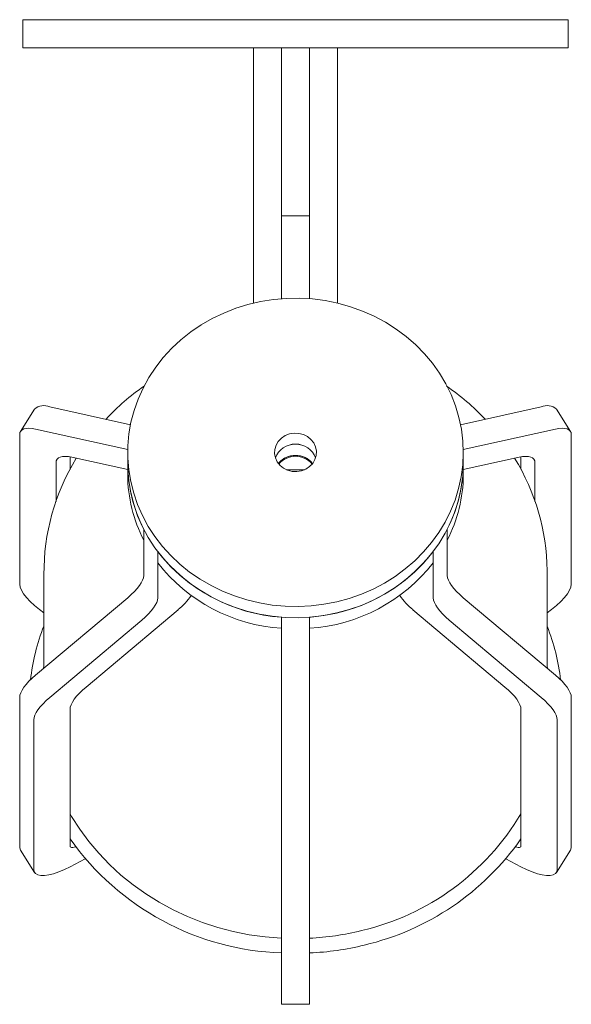
# Model space of a CAD drawing. Units: millimetres. Extents: x 444 to 736, y 268 to 582.
# Drawn here: x 444 to 471, y 535 to 582 of the extents above; entities that cross this region are included whole.
import ezdxf

# ---------------------------------------------------------------- set-up
doc = ezdxf.new("R2010")
doc.units = ezdxf.units.MM

msp = doc.modelspace()

# ---------------------------------------------------------------- linework, layer by layer
at = {"color": 7, "linetype": 'Continuous', "lineweight": 15}
for p, q in [((444.446, 581.516), (444.446, 580.176)), ((457.446, 581.516), (444.446, 581.516)), ((470.446, 581.516), (457.446, 581.516)), ((470.446, 580.176), (470.446, 581.516)), ((457.446, 580.176), (444.446, 580.176)), ((455.436, 570.176), (455.436, 580.176)), ((456.776, 572.176), (456.776, 580.176)), ((456.776, 570.796), (456.776, 580.176)), ((470.446, 580.176), (457.446, 580.176)), ((458.116, 572.176), (458.116, 580.176)), ((458.116, 580.176), (458.116, 570.796)), ((459.456, 580.176), (459.456, 570.176)), ((456.776, 572.176), (458.116, 572.176)), ((456.776, 570.796), (456.776, 568.223)), ((458.116, 570.796), (458.116, 568.223)), ((455.436, 568.013), (455.436, 570.176)), ((459.456, 570.176), (459.456, 568.013)), ((445.003, 562.967), (444.333, 561.901)), ((445.725, 563.073), (449.576, 562.223)), ((469.167, 563.073), (465.316, 562.223)), ((470.559, 561.901), (469.889, 562.967)), ((445.055, 562.007), (449.446, 561.039)), ((469.837, 562.007), (465.446, 561.039)), ((444.294, 554.624), (444.294, 561.755)), ((470.598, 554.624), (470.598, 561.755)), ((446.696, 560.687), (446.696, 560.094)), ((449.446, 560.082), (446.787, 560.669)), ((449.446, 560.903), (449.446, 560.372)), ((465.446, 560.372), (465.446, 560.903)), ((465.446, 560.082), (468.105, 560.669)), ((468.196, 560.687), (468.196, 560.098)), ((446.026, 560.416), (446.026, 558.562)), ((449.446, 560.372), (449.446, 559.841)), ((457.88, 560.076), (457.012, 560.076)), ((465.446, 559.841), (465.446, 560.372)), ((468.866, 560.416), (468.866, 558.557)), ((450.207, 555.037), (450.207, 557.245)), ((450.207, 556.714), (450.207, 557.245)), ((464.685, 555.037), (464.685, 557.245)), ((464.685, 556.714), (464.685, 557.245)), ((450.877, 553.972), (450.877, 556.18)), ((450.877, 555.649), (450.877, 556.18)), ((464.015, 553.972), (464.015, 556.18)), ((464.015, 555.649), (464.015, 556.18)), ((445.446, 555.147), (445.446, 550.619)), ((445.446, 555.089), (445.446, 555.147)), ((469.445, 555.275), (469.446, 555.147)), ((469.446, 550.619), (469.446, 555.147)), ((445.055, 550.291), (449.446, 553.977)), ((469.837, 550.291), (465.446, 553.977)), ((451.848, 553.409), (447.457, 549.723)), ((456.776, 550.845), (456.776, 553.052)), ((456.776, 552.522), (456.776, 553.052)), ((458.116, 550.845), (458.116, 553.052)), ((458.116, 552.522), (458.116, 553.052)), ((463.044, 553.409), (467.435, 549.723)), ((445.725, 549.226), (450.116, 552.912)), ((469.167, 549.226), (464.776, 552.912)), ((445.427, 550.604), (445.446, 550.711)), ((456.776, 549.381), (456.776, 550.845)), ((458.116, 549.381), (458.116, 550.845)), ((469.446, 550.711), (469.464, 550.604)), ((456.776, 543.368), (456.776, 549.381)), ((458.116, 543.368), (458.116, 549.381)), ((444.294, 542.1), (444.294, 549.231)), ((470.598, 542.1), (470.598, 549.231)), ((446.696, 548.663), (446.696, 542.151)), ((468.196, 548.663), (468.196, 542.151)), ((444.964, 541.035), (444.964, 548.166)), ((469.928, 541.035), (469.928, 548.166)), ((456.776, 541.904), (456.776, 543.368)), ((458.116, 541.904), (458.116, 543.368)), ((444.333, 541.954), (445.003, 540.888)), ((456.776, 534.773), (456.776, 541.904)), ((458.116, 534.773), (458.116, 541.904)), ((469.889, 540.888), (470.559, 541.954)), ((447.417, 541.543), (446.696, 541.161)), ((467.47, 541.545), (468.196, 541.161)), ((456.776, 534.609), (456.776, 534.773)), ((458.116, 534.609), (458.116, 534.773)), ((456.776, 534.609), (458.116, 534.609))]:
    msp.add_line(p, q, dxfattribs=at)
at = {"color": 7, "linetype": 'Continuous', "lineweight": 15, "flags": 128}
for points in [[(465.345, 559.74), (465.223, 559.181), (465.054, 558.633), (464.84, 558.098), (464.581, 557.581), (464.279, 557.083), (463.936, 556.608), (463.554, 556.159), (463.136, 555.739), (462.683, 555.35), (462.198, 554.994), (461.685, 554.674), (461.147, 554.391), (460.586, 554.147), (460.006, 553.944), (459.411, 553.783), (458.804, 553.664), (458.189, 553.589), (457.57, 553.558), (456.95, 553.572), (456.332, 553.629), (455.722, 553.73), (455.122, 553.874), (454.535, 554.061), (453.967, 554.289), (453.419, 554.556), (452.895, 554.862), (452.399, 555.204), (451.933, 555.58), (451.501, 555.988), (451.104, 556.426), (450.745, 556.891), (450.426, 557.379), (450.15, 557.889), (449.918, 558.418), (449.731, 558.961), (449.59, 559.516), (449.496, 560.079), (449.451, 560.647), (449.453, 561.216), (449.504, 561.784), (449.602, 562.347), (449.747, 562.9), (449.939, 563.442), (450.176, 563.969), (450.457, 564.477), (450.779, 564.963), (451.142, 565.425), (451.543, 565.86), (451.979, 566.265), (452.448, 566.638), (452.947, 566.977), (453.473, 567.279), (454.023, 567.542), (454.594, 567.766), (455.181, 567.948), (455.783, 568.088), (456.394, 568.185), (457.012, 568.238), (457.632, 568.246), (458.252, 568.211), (458.866, 568.132), (459.472, 568.009), (460.065, 567.843), (460.643, 567.636), (461.202, 567.389), (461.738, 567.102), (462.248, 566.778), (462.73, 566.418), (463.179, 566.026), (463.594, 565.603), (463.972, 565.151), (464.311, 564.674), (464.609, 564.174), (464.864, 563.654), (465.073, 563.118), (465.237, 562.569), (465.355, 562.01), (465.424, 561.444), (465.446, 560.874), (465.419, 560.305), (465.345, 559.74)], [(444.294, 561.755), (444.307, 561.845), (444.345, 561.919), (444.409, 561.978), (444.496, 562.019), (444.606, 562.043), (444.738, 562.049), (444.888, 562.037), (445.055, 562.007)], [(470.598, 561.755), (470.585, 561.845), (470.547, 561.919), (470.483, 561.978), (470.396, 562.019), (470.286, 562.043), (470.154, 562.049), (470.004, 562.037), (469.837, 562.007)], [(458.433, 560.758), (458.373, 560.559), (458.267, 560.379), (458.119, 560.224), (457.938, 560.103), (457.732, 560.023), (457.511, 559.987), (457.288, 559.996), (457.072, 560.051), (456.875, 560.149), (456.707, 560.285), (456.575, 560.451), (456.488, 560.641), (456.448, 560.843), (456.459, 561.048), (456.519, 561.246), (456.625, 561.427), (456.773, 561.582), (456.954, 561.702), (457.16, 561.783), (457.381, 561.819), (457.604, 561.81), (457.82, 561.754), (458.017, 561.657), (458.185, 561.521), (458.317, 561.355), (458.404, 561.165), (458.444, 560.963), (458.433, 560.758)], [(446.787, 560.669), (446.62, 560.699), (446.47, 560.71), (446.338, 560.704), (446.228, 560.68), (446.141, 560.639), (446.077, 560.58), (446.039, 560.506), (446.026, 560.416)], [(468.105, 560.669), (468.272, 560.699), (468.422, 560.71), (468.554, 560.704), (468.664, 560.68), (468.751, 560.639), (468.815, 560.58), (468.853, 560.506), (468.866, 560.416)], [(465.345, 559.209), (465.223, 558.65), (465.054, 558.102), (464.84, 557.568), (464.581, 557.05), (464.279, 556.552), (463.936, 556.078), (463.554, 555.629), (463.136, 555.208), (462.683, 554.819), (462.198, 554.463), (461.685, 554.143), (461.147, 553.86), (460.586, 553.616), (460.006, 553.413), (459.411, 553.252), (458.804, 553.133), (458.189, 553.058), (457.57, 553.028), (456.95, 553.041), (456.332, 553.098), (455.722, 553.199), (455.122, 553.344), (454.535, 553.53), (453.967, 553.758), (453.419, 554.025), (452.895, 554.331), (452.399, 554.673), (451.933, 555.049), (451.501, 555.457), (451.104, 555.895), (450.745, 556.36), (450.426, 556.849), (450.15, 557.359), (449.918, 557.887), (449.731, 558.43), (449.59, 558.985), (449.496, 559.548), (449.451, 560.116), (449.446, 560.372)], [(449.446, 553.977), (449.613, 554.125), (449.763, 554.272), (449.895, 554.418), (450.005, 554.559), (450.092, 554.693), (450.156, 554.819), (450.194, 554.934), (450.207, 555.037)], [(465.446, 553.977), (465.279, 554.125), (465.129, 554.272), (464.997, 554.418), (464.887, 554.559), (464.8, 554.693), (464.736, 554.819), (464.698, 554.934), (464.685, 555.037)], [(445.446, 553.266), (445.24, 553.417), (445.008, 553.604), (444.801, 553.795), (444.625, 553.983), (444.483, 554.164), (444.379, 554.334), (444.315, 554.489), (444.294, 554.624)], [(469.446, 553.266), (469.652, 553.417), (469.884, 553.604), (470.091, 553.795), (470.267, 553.983), (470.409, 554.164), (470.513, 554.334), (470.577, 554.489), (470.598, 554.624)], [(450.116, 552.912), (450.283, 553.059), (450.433, 553.207), (450.565, 553.352), (450.675, 553.493), (450.762, 553.627), (450.826, 553.753), (450.864, 553.868), (450.877, 553.972)], [(464.776, 552.912), (464.609, 553.059), (464.459, 553.207), (464.327, 553.352), (464.217, 553.493), (464.13, 553.627), (464.066, 553.753), (464.028, 553.868), (464.015, 553.972)], [(444.294, 549.231), (444.307, 549.335), (444.345, 549.45), (444.409, 549.576), (444.496, 549.71), (444.606, 549.851), (444.738, 549.996), (444.888, 550.144), (445.055, 550.291)], [(470.598, 549.231), (470.585, 549.335), (470.547, 549.45), (470.483, 549.576), (470.396, 549.71), (470.286, 549.851), (470.154, 549.996), (470.004, 550.144), (469.837, 550.291)], [(447.457, 549.723), (447.29, 549.576), (447.14, 549.428), (447.008, 549.283), (446.898, 549.142), (446.811, 549.008), (446.747, 548.882), (446.709, 548.767), (446.696, 548.663)], [(467.435, 549.723), (467.602, 549.576), (467.752, 549.428), (467.884, 549.283), (467.994, 549.142), (468.081, 549.008), (468.145, 548.882), (468.183, 548.767), (468.196, 548.663)], [(444.964, 548.166), (444.977, 548.269), (445.015, 548.384), (445.079, 548.51), (445.166, 548.645), (445.276, 548.785), (445.408, 548.931), (445.558, 549.078), (445.725, 549.226)], [(469.928, 548.166), (469.915, 548.269), (469.877, 548.384), (469.813, 548.51), (469.726, 548.645), (469.616, 548.785), (469.484, 548.931), (469.334, 549.078), (469.167, 549.226)], [(456.776, 537.757), (456.764, 537.758), (455.995, 537.82), (455.232, 537.927), (454.478, 538.078), (453.736, 538.273), (453.009, 538.51), (452.3, 538.789), (451.612, 539.109), (450.947, 539.469), (450.308, 539.866), (449.698, 540.3), (449.119, 540.769), (448.574, 541.27), (448.065, 541.802), (447.593, 542.362), (447.161, 542.949), (446.77, 543.56), (446.696, 543.687)], [(444.333, 541.954), (444.315, 541.988), (444.294, 542.1)], [(446.696, 542.151), (446.704, 542.117), (446.729, 542.093), (446.769, 542.08), (446.823, 542.078), (446.888, 542.088), (446.963, 542.11), (446.964, 542.11)], [(468.196, 542.151), (468.188, 542.117), (468.163, 542.093), (468.123, 542.08), (468.069, 542.078), (468.004, 542.088), (467.929, 542.11), (467.922, 542.112)], [(470.559, 541.954), (470.577, 541.988), (470.598, 542.1)], [(446.696, 541.161), (446.425, 541.027), (446.161, 540.916), (445.91, 540.83), (445.678, 540.772), (445.471, 540.743), (445.295, 540.744), (445.153, 540.775), (445.049, 540.835), (444.985, 540.922), (444.964, 541.035)], [(468.196, 541.161), (468.467, 541.027), (468.731, 540.916), (468.982, 540.83), (469.214, 540.772), (469.421, 540.743), (469.597, 540.744), (469.739, 540.775), (469.843, 540.835), (469.907, 540.922), (469.928, 541.035)]]:
    msp.add_lwpolyline(points, dxfattribs=at)
at = {"color": 7, "linetype": 'Continuous', "lineweight": 15}
for centre, radius, start, end in [((455.853, 555.737), 10.041, 124.0388, 137.8125), ((458.551, 555.125), 10.817, 42.8419, 55.7245), ((445.452, 562.424), 0.705, 67.1458, 129.5637), ((469.44, 562.424), 0.705, 50.4362, 112.8543), ((457.446, 560.275), 1.024, 20.7674, 159.2326), ((457.42, 560.301), 0.99, 88.4733, 160.1036), ((457.472, 560.301), 0.99, 19.8964, 91.5267), ((455.831, 555.175), 10.38, 148.3441, 180.4836), ((457.433, 559.734), 1.025, 89.2578, 141.5292), ((457.415, 559.758), 0.997, 103.1746, 141.9554), ((457.446, 559.666), 1.049, 40.5711, 139.4289), ((457.45, 559.721), 1.041, 38.7315, 104.5795), ((457.462, 559.739), 1.02, 38.3371, 90.8759), ((459.057, 555.173), 10.384, 0.5832, 31.6564), ((456.293, 560.383), 6.847, 180.088, 207.2721), ((458.599, 560.383), 6.847, 332.7279, 359.912), ((458.69, 560.372), 6.756, 350.0819, 359.9974), ((456.293, 559.852), 6.847, 180.088, 207.2721), ((458.599, 559.852), 6.847, 332.7279, 359.912), ((457.305, 561.178), 8.143, 217.8688, 266.2741), ((457.566, 561.218), 8.184, 273.8565, 322.0005), ((457.305, 560.647), 8.143, 217.8689, 266.2741), ((457.566, 560.687), 8.184, 273.8565, 322.0005), ((449.941, 555.791), 3.05, 308.6774, 326.0692), ((464.951, 555.791), 3.05, 213.9307, 231.3226), ((454.613, 548.995), 9.861, 158.3782, 173.826), ((460.378, 549.006), 9.762, 6.1652, 21.7316), ((457.855, 549.836), 12.031, 283.1215, 329.2626), ((457.222, 549.942), 12.894, 215.2809, 268.0179), ((457.838, 549.735), 12.639, 283.1932, 325.0406), ((457.452, 550.907), 13.167, 272.8913, 283.7716), ((457.601, 549.918), 12.872, 272.2935, 284.0344)]:
    msp.add_arc(centre, radius, start, end, dxfattribs=at)

doc.saveas('drawing.dxf')
